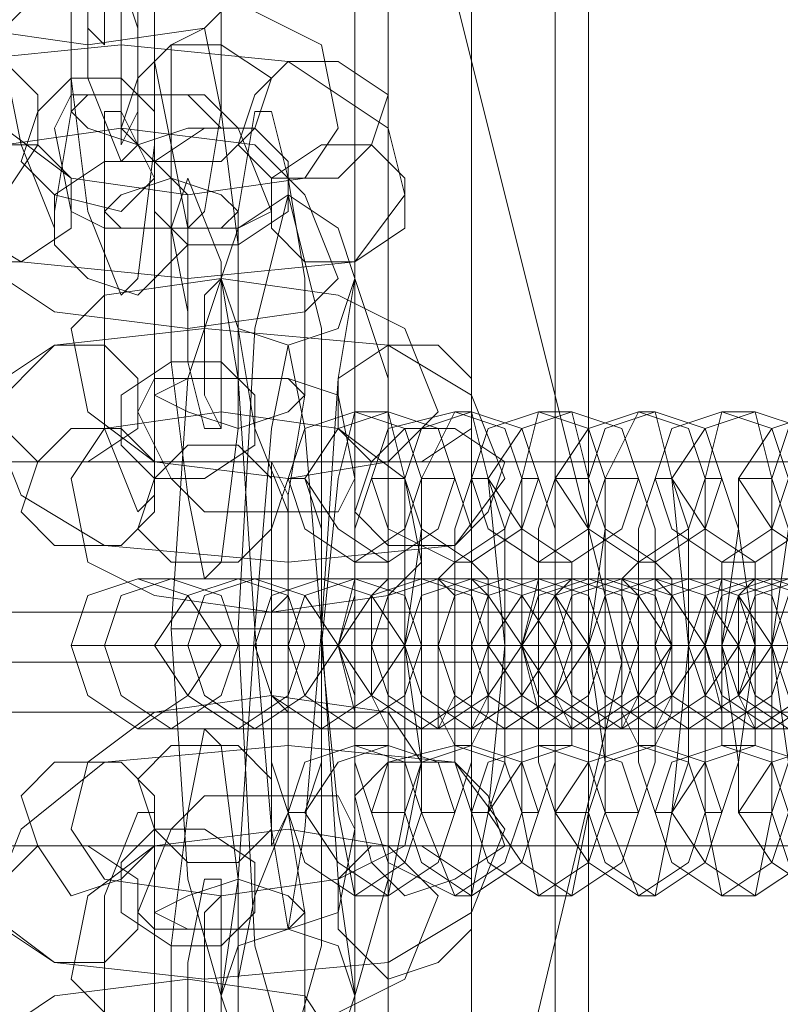
# Model space of a CAD drawing. Units: millimetres. Extents: x -419 to 3481, y -7506 to -2.
# Drawn here: x 1073 to 1105, y -3769 to -3728 of the extents above; entities that cross this region are included whole.
import ezdxf

# ---------------------------------------------------------------- set-up
doc = ezdxf.new("R2010")
doc.units = ezdxf.units.MM
doc.header["$MEASUREMENT"] = 0

# ---------------------------------------------------------------- blocks, each defined once
blk = doc.blocks.new('WMF0')
at = {"color": 5, "lineweight": 0}
for points in [[(5.719413, -5.083787), (5.701706, -5.012958), (5.652858, -4.959226), (5.583861, -4.934802)], [(5.591188, -5.232771), (5.656522, -5.205905), (5.702927, -5.152784), (5.719413, -5.083787)]]:
    blk.add_lwpolyline(points, dxfattribs=at)
at = {"color": 7, "lineweight": 0}
for points in [[(5.713917, -5.1595), (5.713917, -5.008073)], [(5.71697, -5.1595), (5.71697, -5.008073)], [(5.718192, -5.008073), (5.718192, -5.1595)], [(5.718192, -5.008073), (5.718192, -5.1595)], [(5.709643, -5.135687), (5.709643, -5.031276)], [(5.710864, -5.135687), (5.710864, -5.031276)], [(5.710864, -5.031276), (5.710864, -5.135687)], [(5.700484, -5.050815), (5.699874, -5.050815), (5.699263, -5.0557), (5.699263, -5.062416), (5.699874, -5.067301)], [(5.698042, -5.053257), (5.697431, -5.053257), (5.696821, -5.056921), (5.696821, -5.061805), (5.697431, -5.064858)], [(5.701095, -5.070354), (5.701706, -5.069743), (5.702316, -5.064858), (5.702316, -5.058142), (5.701706, -5.053257)], [(5.702927, -5.053257), (5.702316, -5.053257), (5.702316, -5.056921), (5.702316, -5.061805), (5.702927, -5.064858)], [(5.700484, -5.0557), (5.699874, -5.0557), (5.699874, -5.057531), (5.699874, -5.060584), (5.699874, -5.062416)], [(5.698653, -5.067911), (5.698653, -5.067301), (5.699263, -5.063637), (5.699263, -5.059363), (5.698653, -5.05631)], [(5.703537, -5.067911), (5.704148, -5.067301), (5.704759, -5.063637), (5.704759, -5.059363), (5.704148, -5.05631)], [(5.701095, -5.065469), (5.701706, -5.064858), (5.701706, -5.063027), (5.701706, -5.060584), (5.701095, -5.058752)], [(5.705369, -5.059363), (5.704148, -5.060584), (5.699874, -5.061195), (5.6956, -5.060584), (5.693157, -5.059363)], [(5.6956, -5.061805), (5.697431, -5.059974), (5.701095, -5.059363), (5.70598, -5.059974), (5.708422, -5.061195)], [(5.704148, -5.060584), (5.702927, -5.061195), (5.702927, -5.06608), (5.702927, -5.072796), (5.703537, -5.077681)], [(5.704759, -5.063637), (5.704148, -5.060584)], [(5.693157, -5.064248), (5.694989, -5.061805), (5.701095, -5.061195), (5.707201, -5.061805), (5.710864, -5.064248)], [(5.708422, -5.061195), (5.709033, -5.064248)], [(5.699874, -5.062416), (5.701095, -5.065469)], [(5.698653, -5.064248), (5.699263, -5.063027), (5.701706, -5.063027), (5.704148, -5.063027), (5.705369, -5.064248)], [(5.701095, -5.063637), (5.700484, -5.063637), (5.700484, -5.067301), (5.700484, -5.072186), (5.700484, -5.075238)], [(5.702316, -5.06608), (5.701095, -5.063637)], [(5.704148, -5.080734), (5.704759, -5.080123), (5.705369, -5.075238), (5.705369, -5.068522), (5.704759, -5.063637)], [(5.70659, -5.063637), (5.70598, -5.063637), (5.705369, -5.067301), (5.705369, -5.071575), (5.70598, -5.075238)], [(5.707201, -5.06608), (5.70659, -5.063637)], [(5.6956, -5.06669), (5.696821, -5.064858), (5.701095, -5.064248), (5.70598, -5.064858), (5.707811, -5.06669)], [(5.709033, -5.064248), (5.707811, -5.06608), (5.703537, -5.06669), (5.699263, -5.06608), (5.696821, -5.064248)], [(5.699263, -5.067301), (5.698653, -5.064248)], [(5.705369, -5.064248), (5.70659, -5.067301)], [(5.710864, -5.064248), (5.711475, -5.06669)], [(5.697431, -5.064858), (5.698653, -5.067911)], [(5.702927, -5.064858), (5.703537, -5.067911)], [(5.701706, -5.078291), (5.702316, -5.077681), (5.702316, -5.074017), (5.702316, -5.069743), (5.702316, -5.06608)], [(5.703537, -5.06608), (5.702927, -5.067911), (5.703537, -5.070964), (5.703537, -5.072796)], [(5.704759, -5.069133), (5.703537, -5.06608)], [(5.707201, -5.078291), (5.707201, -5.077681), (5.707811, -5.074017), (5.707811, -5.069743), (5.707201, -5.06608)], [(5.711475, -5.06669), (5.709643, -5.069133), (5.703537, -5.069743), (5.697431, -5.069133), (5.694378, -5.067301)], [(5.707811, -5.06669), (5.709033, -5.069743)], [(5.70659, -5.067301), (5.705369, -5.067911), (5.703537, -5.067911), (5.700484, -5.067911), (5.699263, -5.067301)], [(5.699874, -5.067301), (5.701095, -5.070354)], [(5.704148, -5.075238), (5.704759, -5.075238), (5.704759, -5.073407), (5.704759, -5.070354), (5.704759, -5.069133)], [(5.709033, -5.069743), (5.707811, -5.070964), (5.703537, -5.071575), (5.698653, -5.070964), (5.696821, -5.069743)], [(5.699263, -5.071575), (5.700484, -5.070354), (5.704759, -5.069743), (5.709033, -5.070354), (5.711475, -5.071575)], [(5.69621, -5.074628), (5.698653, -5.072186), (5.704148, -5.071575), (5.710864, -5.072186), (5.713917, -5.074017)], [(5.699874, -5.074628), (5.699263, -5.071575)], [(5.711475, -5.071575), (5.712696, -5.074628)], [(5.703537, -5.072796), (5.704148, -5.075238)], [(5.701706, -5.074628), (5.702316, -5.073407), (5.704759, -5.073407), (5.707201, -5.073407), (5.709033, -5.074017)], [(5.709033, -5.074017), (5.709643, -5.07707)], [(5.713917, -5.074017), (5.715139, -5.07707)], [(5.697431, -5.077681), (5.69621, -5.074628)], [(5.699263, -5.07707), (5.700484, -5.075238), (5.704759, -5.074628), (5.709033, -5.075238), (5.711475, -5.07707)], [(5.712696, -5.074628), (5.710864, -5.07646), (5.707201, -5.07707), (5.702316, -5.07646), (5.699874, -5.074628)], [(5.702927, -5.07707), (5.701706, -5.074628)], [(5.709643, -5.074628), (5.709033, -5.07707), (5.708422, -5.083176), (5.709033, -5.089282), (5.709643, -5.092335)], [(5.710864, -5.074628), (5.709643, -5.074628)], [(5.710864, -5.092335), (5.711475, -5.089282), (5.711475, -5.083176), (5.711475, -5.07707), (5.710864, -5.074628)], [(5.713307, -5.074628), (5.712086, -5.07707), (5.712086, -5.083176), (5.712086, -5.089282), (5.713307, -5.092335)], [(5.713917, -5.074628), (5.713307, -5.074628)], [(5.713917, -5.092335), (5.714528, -5.089282), (5.715139, -5.083176), (5.714528, -5.07707), (5.713917, -5.074628)], [(5.71636, -5.074628), (5.715749, -5.07707), (5.715749, -5.083176), (5.715749, -5.089282), (5.71636, -5.092335)], [(5.717581, -5.074628), (5.71636, -5.074628)], [(5.717581, -5.092335), (5.718192, -5.089282), (5.718192, -5.083176), (5.718192, -5.07707), (5.717581, -5.074628)], [(5.720023, -5.074628), (5.718802, -5.07707), (5.718802, -5.083176), (5.718802, -5.089282), (5.720023, -5.092335)], [(5.720634, -5.074628), (5.720023, -5.074628)], [(5.720634, -5.092335), (5.721245, -5.089282), (5.721855, -5.083176), (5.721245, -5.07707), (5.720634, -5.074628)], [(5.723076, -5.074628), (5.722466, -5.07707), (5.722466, -5.083176), (5.722466, -5.089282), (5.723076, -5.092335)], [(5.724297, -5.074628), (5.723076, -5.074628)], [(5.724297, -5.092335), (5.724908, -5.089282), (5.724908, -5.083176), (5.724908, -5.07707), (5.724297, -5.074628)], [(5.700484, -5.075238), (5.701706, -5.078291)], [(5.70598, -5.075238), (5.707201, -5.078291)], [(5.715139, -5.07707), (5.713307, -5.079513), (5.707201, -5.080123), (5.700484, -5.079513), (5.697431, -5.077681)], [(5.699874, -5.080123), (5.699263, -5.07707)], [(5.709643, -5.07707), (5.709033, -5.078291), (5.70659, -5.078291), (5.704148, -5.078291), (5.702927, -5.07707)], [(5.707201, -5.07707), (5.70659, -5.078902), (5.70659, -5.083176), (5.70659, -5.08745), (5.707201, -5.089282)], [(5.707811, -5.07707), (5.707201, -5.07707)], [(5.707811, -5.089282), (5.708422, -5.08745), (5.708422, -5.083176), (5.708422, -5.078902), (5.707811, -5.07707)], [(5.710254, -5.07707), (5.709643, -5.078902), (5.709643, -5.083176), (5.709643, -5.08745), (5.710254, -5.089282)], [(5.711475, -5.07707), (5.710254, -5.07707)], [(5.711475, -5.07707), (5.712086, -5.080123)], [(5.711475, -5.089282), (5.712086, -5.08745), (5.712086, -5.083176), (5.712086, -5.078902), (5.711475, -5.07707)], [(5.712086, -5.07707), (5.712086, -5.078902), (5.711475, -5.083176), (5.712086, -5.08745), (5.712086, -5.089282)], [(5.713307, -5.07707), (5.712086, -5.07707)], [(5.713917, -5.07707), (5.713307, -5.078902), (5.713307, -5.083176), (5.713307, -5.08745), (5.713917, -5.089282)], [(5.713307, -5.089282), (5.713917, -5.08745), (5.713917, -5.083176), (5.713917, -5.078902), (5.713307, -5.07707)], [(5.714528, -5.07707), (5.713917, -5.07707)], [(5.714528, -5.089282), (5.715139, -5.08745), (5.715139, -5.083176), (5.715139, -5.078902), (5.714528, -5.07707)], [(5.715749, -5.07707), (5.715139, -5.078902), (5.715139, -5.083176), (5.715139, -5.08745), (5.715749, -5.089282)], [(5.71636, -5.07707), (5.715749, -5.07707)], [(5.71636, -5.089282), (5.71697, -5.08745), (5.71697, -5.083176), (5.71697, -5.078902), (5.71636, -5.07707)], [(5.71697, -5.07707), (5.71636, -5.078902), (5.71636, -5.083176), (5.71636, -5.08745), (5.71697, -5.089282)], [(5.718192, -5.07707), (5.71697, -5.07707)], [(5.718802, -5.07707), (5.718802, -5.078902), (5.718192, -5.083176), (5.718802, -5.08745), (5.718802, -5.089282)], [(5.718192, -5.089282), (5.718802, -5.08745), (5.718802, -5.083176), (5.718802, -5.078902), (5.718192, -5.07707)], [(5.720023, -5.07707), (5.718802, -5.07707)], [(5.720023, -5.089282), (5.720634, -5.08745), (5.720634, -5.083176), (5.720634, -5.078902), (5.720023, -5.07707)], [(5.720634, -5.07707), (5.720023, -5.078902), (5.720023, -5.083176), (5.720023, -5.08745), (5.720634, -5.089282)], [(5.721245, -5.07707), (5.720634, -5.07707)], [(5.721245, -5.089282), (5.721855, -5.08745), (5.721855, -5.083176), (5.721855, -5.078902), (5.721245, -5.07707)], [(5.722466, -5.07707), (5.721855, -5.078902), (5.721855, -5.083176), (5.721855, -5.08745), (5.722466, -5.089282)], [(5.723076, -5.07707), (5.722466, -5.07707)], [(5.723076, -5.089282), (5.723687, -5.08745), (5.724297, -5.083176), (5.723687, -5.078902), (5.723076, -5.07707)], [(5.723687, -5.07707), (5.723687, -5.078902), (5.723076, -5.083176), (5.723687, -5.08745), (5.723687, -5.089282)], [(5.724908, -5.07707), (5.723687, -5.07707)], [(5.725519, -5.07707), (5.725519, -5.078902), (5.724908, -5.083176), (5.725519, -5.08745), (5.725519, -5.089282)], [(5.724908, -5.089282), (5.725519, -5.08745), (5.725519, -5.083176), (5.725519, -5.078902), (5.724908, -5.07707)], [(5.703537, -5.077681), (5.704148, -5.080734)], [(5.712086, -5.080123), (5.710864, -5.081344), (5.70659, -5.081955), (5.702316, -5.081344), (5.699874, -5.080123)], [(5.709643, -5.080123), (5.709643, -5.080734), (5.709033, -5.083176), (5.709643, -5.085619), (5.709643, -5.08684)], [(5.710864, -5.080123), (5.709643, -5.080123)], [(5.710864, -5.08684), (5.710864, -5.085619), (5.710864, -5.083176), (5.710864, -5.080734), (5.710864, -5.080123)], [(5.713307, -5.080123), (5.712696, -5.080734), (5.712696, -5.083176), (5.712696, -5.085619), (5.713307, -5.08684)], [(5.713917, -5.080123), (5.713307, -5.080123)], [(5.713917, -5.08684), (5.714528, -5.085619), (5.714528, -5.083176), (5.714528, -5.080734), (5.713917, -5.080123)], [(5.71636, -5.080123), (5.71636, -5.080734), (5.715749, -5.083176), (5.71636, -5.085619), (5.71636, -5.08684)], [(5.717581, -5.080123), (5.71636, -5.080123)], [(5.717581, -5.08684), (5.717581, -5.085619), (5.717581, -5.083176), (5.717581, -5.080734), (5.717581, -5.080123)], [(5.720023, -5.080123), (5.719413, -5.080734), (5.719413, -5.083176), (5.719413, -5.085619), (5.720023, -5.08684)], [(5.720634, -5.080123), (5.720023, -5.080123)], [(5.720634, -5.08684), (5.721245, -5.085619), (5.721245, -5.083176), (5.721245, -5.080734), (5.720634, -5.080123)], [(5.723076, -5.080123), (5.723076, -5.080734), (5.722466, -5.083176), (5.723076, -5.085619), (5.723076, -5.08684)], [(5.724297, -5.080123), (5.723076, -5.080123)], [(5.724297, -5.08684), (5.724297, -5.085619), (5.724297, -5.083176), (5.724297, -5.080734), (5.724297, -5.080123)], [(5.701706, -5.080734), (5.702927, -5.080734), (5.707201, -5.080734), (5.712086, -5.080734), (5.713917, -5.080734)], [(5.702927, -5.080734), (5.701706, -5.080734)], [(5.715139, -5.080734), (5.713917, -5.080734), (5.709643, -5.080734), (5.705369, -5.080734), (5.702927, -5.080734)], [(5.705369, -5.080734), (5.70659, -5.080734), (5.710864, -5.080734), (5.715139, -5.080734), (5.717581, -5.080734)], [(5.70598, -5.080734), (5.705369, -5.080734)], [(5.718192, -5.080734), (5.71697, -5.080734), (5.712696, -5.080734), (5.708422, -5.080734), (5.70598, -5.080734)], [(5.708422, -5.080734), (5.709643, -5.080734), (5.713917, -5.080734), (5.718802, -5.080734), (5.720634, -5.080734)], [(5.709643, -5.080734), (5.708422, -5.080734)], [(5.721855, -5.080734), (5.720634, -5.080734), (5.71636, -5.080734), (5.712086, -5.080734), (5.709643, -5.080734)], [(5.712086, -5.080734), (5.713307, -5.080734), (5.717581, -5.080734), (5.721855, -5.080734), (5.724297, -5.080734)], [(5.712696, -5.080734), (5.712086, -5.080734)], [(5.724908, -5.080734), (5.723687, -5.080734), (5.719413, -5.080734), (5.715139, -5.080734), (5.712696, -5.080734)], [(5.713917, -5.080734), (5.715139, -5.080734)], [(5.715139, -5.080734), (5.71636, -5.080734), (5.720634, -5.080734), (5.725519, -5.080734), (5.72735, -5.080734)], [(5.71636, -5.080734), (5.715139, -5.080734)], [(5.728572, -5.080734), (5.72735, -5.080734), (5.723076, -5.080734), (5.718802, -5.080734), (5.71636, -5.080734)], [(5.717581, -5.080734), (5.718192, -5.080734)], [(5.718802, -5.080734), (5.720023, -5.080734), (5.724297, -5.080734), (5.728572, -5.080734), (5.731014, -5.080734)], [(5.719413, -5.080734), (5.718802, -5.080734)], [(5.731625, -5.080734), (5.730403, -5.080734), (5.72674, -5.080734), (5.721855, -5.080734), (5.719413, -5.080734)], [(5.720634, -5.080734), (5.721855, -5.080734)], [(5.721855, -5.080734), (5.723076, -5.080734), (5.72735, -5.080734), (5.732235, -5.080734), (5.734067, -5.080734)], [(5.723076, -5.080734), (5.721855, -5.080734)], [(5.735288, -5.080734), (5.734067, -5.080734), (5.729793, -5.080734), (5.725519, -5.080734), (5.723076, -5.080734)], [(5.724297, -5.080734), (5.724908, -5.080734)], [(5.708422, -5.082566), (5.707811, -5.082566), (5.70598, -5.082566), (5.704148, -5.082566), (5.702927, -5.082566)], [(5.704148, -5.082566), (5.70598, -5.082566), (5.707811, -5.082566), (5.708422, -5.082566)], [(5.70598, -5.082566), (5.70659, -5.082566), (5.708422, -5.082566), (5.710254, -5.082566), (5.710864, -5.082566)], [(5.710254, -5.082566), (5.708422, -5.082566), (5.70659, -5.082566), (5.70598, -5.082566)], [(5.699263, -5.083176), (5.701095, -5.083176), (5.707201, -5.083176), (5.713307, -5.083176), (5.71697, -5.083176)], [(5.700484, -5.083176), (5.699263, -5.083176)], [(5.717581, -5.083176), (5.715749, -5.083176), (5.709643, -5.083176), (5.703537, -5.083176), (5.700484, -5.083176)], [(5.702316, -5.083176), (5.704759, -5.083176), (5.710254, -5.083176), (5.71697, -5.083176), (5.720023, -5.083176)], [(5.703537, -5.083176), (5.702316, -5.083176)], [(5.721245, -5.083176), (5.719413, -5.083176), (5.713307, -5.083176), (5.70659, -5.083176), (5.703537, -5.083176)], [(5.704759, -5.083176), (5.705369, -5.083176), (5.707811, -5.083176), (5.710254, -5.083176), (5.711475, -5.083176)], [(5.705369, -5.083176), (5.704759, -5.083176)], [(5.712696, -5.083176), (5.711475, -5.083176), (5.709033, -5.083176), (5.70659, -5.083176), (5.705369, -5.083176)], [(5.70598, -5.083176), (5.707811, -5.083176), (5.713917, -5.083176), (5.720023, -5.083176), (5.723687, -5.083176)], [(5.707201, -5.083176), (5.70598, -5.083176)], [(5.70659, -5.083176), (5.707201, -5.083176), (5.709033, -5.083176), (5.710864, -5.083176), (5.711475, -5.083176)], [(5.710864, -5.083176), (5.709033, -5.083176), (5.707201, -5.083176), (5.70659, -5.083176)], [(5.724297, -5.083176), (5.722466, -5.083176), (5.71636, -5.083176), (5.710254, -5.083176), (5.707201, -5.083176)], [(5.707811, -5.083176), (5.708422, -5.083176), (5.710864, -5.083176), (5.713307, -5.083176), (5.714528, -5.083176)], [(5.709033, -5.083176), (5.707811, -5.083176)], [(5.713917, -5.083176), (5.713307, -5.083176), (5.711475, -5.083176), (5.709643, -5.083176), (5.708422, -5.083176)], [(5.715749, -5.083176), (5.715139, -5.083176), (5.712696, -5.083176), (5.710254, -5.083176), (5.709033, -5.083176)], [(5.709033, -5.083176), (5.711475, -5.083176), (5.71697, -5.083176), (5.723687, -5.083176), (5.72674, -5.083176)], [(5.710254, -5.083176), (5.709033, -5.083176)], [(5.709643, -5.083176), (5.710254, -5.083176), (5.712086, -5.083176), (5.714528, -5.083176), (5.715139, -5.083176)], [(5.714528, -5.083176), (5.712086, -5.083176), (5.710254, -5.083176), (5.709643, -5.083176)], [(5.709643, -5.083176), (5.711475, -5.083176), (5.713307, -5.083176), (5.713917, -5.083176)], [(5.727961, -5.083176), (5.726129, -5.083176), (5.720023, -5.083176), (5.713307, -5.083176), (5.710254, -5.083176)], [(5.711475, -5.083176), (5.712086, -5.083176), (5.714528, -5.083176), (5.71697, -5.083176), (5.718192, -5.083176)], [(5.712086, -5.083176), (5.711475, -5.083176)], [(5.711475, -5.083176), (5.712696, -5.083176)], [(5.719413, -5.083176), (5.718192, -5.083176), (5.715749, -5.083176), (5.713307, -5.083176), (5.712086, -5.083176)], [(5.717581, -5.083176), (5.71636, -5.083176), (5.714528, -5.083176), (5.712696, -5.083176), (5.712086, -5.083176)], [(5.712696, -5.083176), (5.714528, -5.083176), (5.71636, -5.083176), (5.717581, -5.083176)], [(5.712696, -5.083176), (5.714528, -5.083176), (5.720634, -5.083176), (5.72674, -5.083176), (5.730403, -5.083176)], [(5.713917, -5.083176), (5.712696, -5.083176)], [(5.713307, -5.083176), (5.713917, -5.083176), (5.715749, -5.083176), (5.717581, -5.083176), (5.718192, -5.083176)], [(5.717581, -5.083176), (5.715749, -5.083176), (5.713917, -5.083176), (5.713307, -5.083176)], [(5.731014, -5.083176), (5.729182, -5.083176), (5.723076, -5.083176), (5.71697, -5.083176), (5.713917, -5.083176)], [(5.714528, -5.083176), (5.715749, -5.083176)], [(5.714528, -5.083176), (5.715139, -5.083176), (5.717581, -5.083176), (5.720023, -5.083176), (5.721855, -5.083176)], [(5.715749, -5.083176), (5.714528, -5.083176)], [(5.720634, -5.083176), (5.720023, -5.083176), (5.718192, -5.083176), (5.71636, -5.083176), (5.715139, -5.083176)], [(5.722466, -5.083176), (5.721855, -5.083176), (5.719413, -5.083176), (5.71697, -5.083176), (5.715749, -5.083176)], [(5.715749, -5.083176), (5.718192, -5.083176), (5.723687, -5.083176), (5.730403, -5.083176), (5.733456, -5.083176)], [(5.71697, -5.083176), (5.715749, -5.083176)], [(5.71636, -5.083176), (5.718192, -5.083176), (5.720023, -5.083176), (5.720634, -5.083176)], [(5.71636, -5.083176), (5.71697, -5.083176), (5.718802, -5.083176), (5.721245, -5.083176), (5.721855, -5.083176)], [(5.721245, -5.083176), (5.718802, -5.083176), (5.71697, -5.083176), (5.71636, -5.083176)], [(5.734678, -5.083176), (5.732846, -5.083176), (5.72674, -5.083176), (5.720023, -5.083176), (5.71697, -5.083176)], [(5.71697, -5.083176), (5.717581, -5.083176)], [(5.718192, -5.083176), (5.719413, -5.083176)], [(5.718192, -5.083176), (5.718802, -5.083176), (5.721245, -5.083176), (5.723687, -5.083176), (5.724908, -5.083176)], [(5.718802, -5.083176), (5.718192, -5.083176)], [(5.726129, -5.083176), (5.724908, -5.083176), (5.723076, -5.083176), (5.720023, -5.083176), (5.718802, -5.083176)], [(5.724297, -5.083176), (5.723076, -5.083176), (5.721245, -5.083176), (5.719413, -5.083176), (5.718802, -5.083176)], [(5.719413, -5.083176), (5.721245, -5.083176), (5.72735, -5.083176), (5.733456, -5.083176), (5.73712, -5.083176)], [(5.720634, -5.083176), (5.719413, -5.083176)], [(5.719413, -5.083176), (5.721245, -5.083176), (5.723076, -5.083176), (5.724297, -5.083176)], [(5.720023, -5.083176), (5.721245, -5.083176)], [(5.720023, -5.083176), (5.720634, -5.083176), (5.722466, -5.083176), (5.724297, -5.083176), (5.724908, -5.083176)], [(5.724297, -5.083176), (5.722466, -5.083176), (5.720634, -5.083176), (5.720023, -5.083176)], [(5.73773, -5.083176), (5.735899, -5.083176), (5.729793, -5.083176), (5.723687, -5.083176), (5.720634, -5.083176)], [(5.721245, -5.083176), (5.721855, -5.083176), (5.724297, -5.083176), (5.72674, -5.083176), (5.728572, -5.083176)], [(5.722466, -5.083176), (5.721245, -5.083176)], [(5.721855, -5.083176), (5.722466, -5.083176)], [(5.72735, -5.083176), (5.72674, -5.083176), (5.724908, -5.083176), (5.723076, -5.083176), (5.721855, -5.083176)], [(5.729182, -5.083176), (5.728572, -5.083176), (5.726129, -5.083176), (5.723687, -5.083176), (5.722466, -5.083176)], [(5.723076, -5.083176), (5.724908, -5.083176), (5.72674, -5.083176), (5.72735, -5.083176)], [(5.723076, -5.083176), (5.723687, -5.083176), (5.726129, -5.083176), (5.727961, -5.083176), (5.728572, -5.083176)], [(5.727961, -5.083176), (5.726129, -5.083176), (5.723687, -5.083176), (5.723076, -5.083176)], [(5.723076, -5.083176), (5.724908, -5.083176), (5.730403, -5.083176), (5.73712, -5.083176), (5.740173, -5.083176)], [(5.723687, -5.083176), (5.723076, -5.083176)], [(5.723687, -5.083176), (5.724297, -5.083176)], [(5.741394, -5.083176), (5.739562, -5.083176), (5.733456, -5.083176), (5.72674, -5.083176), (5.723687, -5.083176)], [(5.724908, -5.083176), (5.725519, -5.083176), (5.727961, -5.083176), (5.730403, -5.083176), (5.731625, -5.083176)], [(5.725519, -5.083176), (5.724908, -5.083176)], [(5.724908, -5.083176), (5.726129, -5.083176)], [(5.712086, -5.08745), (5.710864, -5.085619), (5.70659, -5.085008), (5.702316, -5.085619), (5.699874, -5.08745)], [(5.701706, -5.086229), (5.702927, -5.086229), (5.707201, -5.086229), (5.712086, -5.086229), (5.713917, -5.086229)], [(5.702927, -5.086229), (5.701706, -5.086229)], [(5.715139, -5.086229), (5.713917, -5.086229), (5.709643, -5.086229), (5.705369, -5.086229), (5.702927, -5.086229)], [(5.703537, -5.089282), (5.704148, -5.086229)], [(5.704148, -5.086229), (5.704759, -5.08684), (5.705369, -5.091724), (5.705369, -5.098441), (5.704759, -5.103326)], [(5.705369, -5.086229), (5.70659, -5.086229), (5.710864, -5.086229), (5.715139, -5.086229), (5.717581, -5.086229)], [(5.70598, -5.086229), (5.705369, -5.086229)], [(5.718192, -5.086229), (5.71697, -5.086229), (5.712696, -5.086229), (5.708422, -5.086229), (5.70598, -5.086229)], [(5.708422, -5.086229), (5.709643, -5.086229), (5.713917, -5.086229), (5.718802, -5.086229), (5.720634, -5.086229)], [(5.709643, -5.086229), (5.708422, -5.086229)], [(5.721855, -5.086229), (5.720634, -5.086229), (5.71636, -5.086229), (5.712086, -5.086229), (5.709643, -5.086229)], [(5.712086, -5.086229), (5.713307, -5.086229), (5.717581, -5.086229), (5.721855, -5.086229), (5.724297, -5.086229)], [(5.712696, -5.086229), (5.712086, -5.086229)], [(5.724908, -5.086229), (5.723687, -5.086229), (5.719413, -5.086229), (5.715139, -5.086229), (5.712696, -5.086229)], [(5.713917, -5.086229), (5.715139, -5.086229)], [(5.715139, -5.086229), (5.71636, -5.086229), (5.720634, -5.086229), (5.725519, -5.086229), (5.72735, -5.086229)], [(5.71636, -5.086229), (5.715139, -5.086229)], [(5.728572, -5.086229), (5.72735, -5.086229), (5.723076, -5.086229), (5.718802, -5.086229), (5.71636, -5.086229)], [(5.717581, -5.086229), (5.718192, -5.086229)], [(5.718802, -5.086229), (5.720023, -5.086229), (5.724297, -5.086229), (5.728572, -5.086229), (5.731014, -5.086229)], [(5.719413, -5.086229), (5.718802, -5.086229)], [(5.731625, -5.086229), (5.730403, -5.086229), (5.72674, -5.086229), (5.721855, -5.086229), (5.719413, -5.086229)], [(5.720634, -5.086229), (5.721855, -5.086229)], [(5.721855, -5.086229), (5.723076, -5.086229), (5.72735, -5.086229), (5.732235, -5.086229), (5.734067, -5.086229)], [(5.723076, -5.086229), (5.721855, -5.086229)], [(5.735288, -5.086229), (5.734067, -5.086229), (5.729793, -5.086229), (5.725519, -5.086229), (5.723076, -5.086229)], [(5.724297, -5.086229), (5.724908, -5.086229)], [(5.715139, -5.089893), (5.713307, -5.08745), (5.707201, -5.08684), (5.700484, -5.08745), (5.697431, -5.089893)], [(5.709643, -5.08684), (5.710864, -5.08684)], [(5.713307, -5.08684), (5.713917, -5.08684)], [(5.71636, -5.08684), (5.717581, -5.08684)], [(5.720023, -5.08684), (5.720634, -5.08684)], [(5.723076, -5.08684), (5.724297, -5.08684)], [(5.699874, -5.08745), (5.699263, -5.089893)], [(5.711475, -5.090503), (5.712086, -5.08745)], [(5.709643, -5.089893), (5.709033, -5.088671), (5.70659, -5.088671), (5.704148, -5.088671), (5.702927, -5.089893)], [(5.700484, -5.092335), (5.701706, -5.089282)], [(5.701706, -5.089282), (5.702316, -5.089282), (5.702316, -5.092946), (5.702316, -5.09783), (5.702316, -5.100883)], [(5.704148, -5.106379), (5.702927, -5.105768), (5.702927, -5.100883), (5.702927, -5.094167), (5.703537, -5.089282)], [(5.70598, -5.092335), (5.707201, -5.089282)], [(5.707201, -5.089282), (5.707811, -5.092946), (5.707811, -5.09783), (5.707201, -5.100883)], [(5.707201, -5.089282), (5.707811, -5.089282)], [(5.710254, -5.089282), (5.711475, -5.089282)], [(5.712086, -5.089282), (5.713307, -5.089282)], [(5.713917, -5.089282), (5.714528, -5.089282)], [(5.715749, -5.089282), (5.71636, -5.089282)], [(5.71697, -5.089282), (5.718192, -5.089282)], [(5.718802, -5.089282), (5.720023, -5.089282)], [(5.720634, -5.089282), (5.721245, -5.089282)], [(5.722466, -5.089282), (5.723076, -5.089282)], [(5.723687, -5.089282), (5.724908, -5.089282)], [(5.697431, -5.089893), (5.69621, -5.092946)], [(5.699263, -5.089893), (5.700484, -5.091724), (5.704759, -5.092335), (5.709033, -5.091724), (5.711475, -5.090503)], [(5.712696, -5.092335), (5.710864, -5.090503), (5.707201, -5.089893), (5.702316, -5.090503), (5.699874, -5.092335)], [(5.702927, -5.089893), (5.701706, -5.092946)], [(5.709033, -5.092946), (5.709643, -5.089893)], [(5.713917, -5.092946), (5.715139, -5.089893)], [(5.703537, -5.094777), (5.704148, -5.091724)], [(5.704148, -5.091724), (5.704759, -5.091724), (5.704759, -5.093556), (5.704759, -5.096609), (5.704759, -5.098441)], [(5.699874, -5.092335), (5.699263, -5.095388)], [(5.701095, -5.103936), (5.700484, -5.103326), (5.700484, -5.099662), (5.700484, -5.095388), (5.700484, -5.092335)], [(5.70659, -5.103936), (5.70598, -5.103326), (5.705369, -5.099662), (5.705369, -5.095388), (5.70598, -5.092335)], [(5.709643, -5.092335), (5.710864, -5.092335)], [(5.711475, -5.095388), (5.712696, -5.092335)], [(5.713307, -5.092335), (5.713917, -5.092335)], [(5.71636, -5.092335), (5.717581, -5.092335)], [(5.720023, -5.092335), (5.720634, -5.092335)], [(5.723076, -5.092335), (5.724297, -5.092335)], [(5.69621, -5.092946), (5.698653, -5.094777), (5.704148, -5.095388), (5.710864, -5.094777), (5.713917, -5.092946)], [(5.701706, -5.092946), (5.702316, -5.093556), (5.704759, -5.093556), (5.707201, -5.093556), (5.709033, -5.092946)], [(5.703537, -5.101494), (5.703537, -5.100883), (5.702927, -5.099052), (5.703537, -5.096609), (5.703537, -5.094777)], [(5.709033, -5.09783), (5.707811, -5.095999), (5.703537, -5.095388), (5.698653, -5.095999), (5.696821, -5.09722)], [(5.699263, -5.095388), (5.700484, -5.096609), (5.704759, -5.09722), (5.709033, -5.096609), (5.711475, -5.095388)]]:
    blk.add_lwpolyline(points, dxfattribs=at)
at = {"color": 30, "lineweight": 0}
for points in [[(7.816795, -5.048983), (7.816795, -5.07646), (4.384049, -5.07646)], [(7.816795, -5.048983), (7.816795, -5.07646), (4.384049, -5.07646)], [(7.816795, -5.07646), (4.384049, -5.07646)], [(7.816795, -5.07646), (4.384049, -5.07646)], [(7.816795, -5.07646), (4.384049, -5.07646)], [(7.816795, -5.07646), (4.384049, -5.07646)], [(7.816795, -5.07646), (4.384049, -5.07646)], [(7.816795, -5.07646), (4.384049, -5.07646)], [(5.773145, -5.081955), (5.284061, -5.081955)], [(5.773145, -5.081955), (5.284061, -5.081955)], [(5.773145, -5.081955), (5.284061, -5.081955)], [(5.773145, -5.081955), (5.284061, -5.081955)], [(5.773145, -5.081955), (5.284061, -5.081955)], [(5.773145, -5.081955), (5.284061, -5.081955)], [(5.773145, -5.081955), (5.284061, -5.081955)], [(5.773145, -5.081955), (5.284061, -5.081955)], [(5.773145, -5.081955), (5.284061, -5.081955)], [(5.773145, -5.081955), (5.284061, -5.081955)], [(5.773145, -5.081955), (5.284061, -5.081955)], [(5.773145, -5.081955), (5.284061, -5.081955)], [(5.772534, -5.083787), (5.284061, -5.083787)], [(5.772534, -5.083787), (5.284061, -5.083787)], [(5.772534, -5.083787), (5.284061, -5.083787)], [(5.772534, -5.083787), (5.284061, -5.083787)], [(5.773145, -5.085619), (5.284061, -5.085619)], [(5.773145, -5.085619), (5.284061, -5.085619)], [(5.773145, -5.085619), (5.284061, -5.085619)], [(5.773145, -5.085619), (5.284061, -5.085619)], [(5.773145, -5.085619), (5.284061, -5.085619)], [(5.773145, -5.085619), (5.284061, -5.085619)], [(5.773145, -5.085619), (5.284061, -5.085619)], [(5.773145, -5.085619), (5.284061, -5.085619)], [(5.773145, -5.085619), (5.284061, -5.085619)], [(5.773145, -5.085619), (5.284061, -5.085619)], [(5.773145, -5.085619), (5.284061, -5.085619)], [(5.773145, -5.085619), (5.284061, -5.085619)], [(7.816795, -5.11798), (7.816795, -5.090503), (4.384049, -5.090503)], [(7.816795, -5.090503), (4.384049, -5.090503)], [(7.816795, -5.090503), (4.384049, -5.090503)], [(7.816795, -5.090503), (4.384049, -5.090503)], [(7.816795, -5.11798), (7.816795, -5.090503), (4.384049, -5.090503)], [(7.816795, -5.090503), (4.384049, -5.090503)], [(7.816795, -5.090503), (4.384049, -5.090503)], [(7.816795, -5.090503), (4.384049, -5.090503)]]:
    blk.add_lwpolyline(points, dxfattribs=at)
at = {"color": 7, "lineweight": 0}
for points in [[(5.700484, -5.05631), (5.700484, -5.056921), (5.700484, -5.058752), (5.700484, -5.060584), (5.700484, -5.061195), (5.699874, -5.060584), (5.699874, -5.058752), (5.699874, -5.056921), (5.700484, -5.05631)], [(5.701095, -5.064858), (5.701706, -5.063637), (5.701706, -5.061805), (5.701706, -5.059974), (5.701095, -5.059363), (5.701095, -5.059974), (5.701095, -5.061805), (5.701095, -5.063637), (5.701095, -5.064858)], [(5.701095, -5.064248), (5.701706, -5.062416), (5.702927, -5.061195), (5.704759, -5.061195), (5.70659, -5.062416), (5.70598, -5.064248), (5.704759, -5.065469), (5.702316, -5.065469), (5.701095, -5.064248)], [(5.693157, -5.064858), (5.693768, -5.063027), (5.694989, -5.061805), (5.696821, -5.061805), (5.698042, -5.063027), (5.698042, -5.064858), (5.696821, -5.06669), (5.694378, -5.06608), (5.693157, -5.064858)], [(5.710864, -5.063027), (5.709033, -5.061805), (5.707201, -5.061805), (5.70598, -5.063027), (5.705369, -5.064858), (5.70659, -5.06608), (5.709033, -5.06608), (5.710254, -5.064858), (5.710864, -5.063027)], [(5.702316, -5.063637), (5.701095, -5.062416), (5.699263, -5.062416), (5.698042, -5.063637), (5.697431, -5.065469), (5.698653, -5.06669), (5.701095, -5.067301), (5.702316, -5.06608), (5.702316, -5.063637)], [(5.704759, -5.064248), (5.703537, -5.064248), (5.701706, -5.064858), (5.699874, -5.064248), (5.699263, -5.063637), (5.699874, -5.063027), (5.701706, -5.063027), (5.703537, -5.063027), (5.704759, -5.064248)], [(5.702316, -5.067301), (5.702316, -5.065469), (5.704148, -5.064248), (5.70598, -5.064248), (5.707201, -5.065469), (5.707201, -5.067301), (5.705369, -5.068522), (5.703537, -5.068522), (5.702316, -5.067301)], [(5.694378, -5.067911), (5.694378, -5.06608), (5.69621, -5.064858), (5.698042, -5.064858), (5.699263, -5.06608), (5.699263, -5.067911), (5.697431, -5.069133), (5.6956, -5.069133), (5.694378, -5.067911)], [(5.711475, -5.06608), (5.710254, -5.064858), (5.708422, -5.064858), (5.70659, -5.06608), (5.70659, -5.067911), (5.707811, -5.069133), (5.709643, -5.069133), (5.711475, -5.067911), (5.711475, -5.06608)], [(5.703537, -5.06669), (5.702316, -5.065469), (5.700484, -5.065469), (5.698653, -5.06669), (5.698653, -5.068522), (5.699874, -5.069743), (5.701706, -5.070354), (5.703537, -5.068522), (5.703537, -5.06669)], [(5.700484, -5.067301), (5.701095, -5.067911), (5.702927, -5.067911), (5.704759, -5.067911), (5.705369, -5.067301), (5.704759, -5.06669), (5.702927, -5.06608), (5.701095, -5.06669), (5.700484, -5.067301)], [(5.703537, -5.06669), (5.703537, -5.067301), (5.703537, -5.069133), (5.703537, -5.070964), (5.703537, -5.071575), (5.703537, -5.070964), (5.703537, -5.069133), (5.703537, -5.067301), (5.703537, -5.06669)], [(5.707201, -5.072186), (5.705369, -5.071575), (5.704759, -5.069743), (5.705369, -5.067911), (5.707201, -5.06669), (5.709033, -5.067911), (5.709643, -5.069743), (5.709033, -5.071575), (5.707201, -5.072186)], [(5.707201, -5.098441), (5.708422, -5.094167), (5.708422, -5.082566), (5.708422, -5.071575), (5.707201, -5.06669), (5.70598, -5.071575), (5.705369, -5.082566), (5.70598, -5.094167), (5.707201, -5.098441)], [(5.704759, -5.095999), (5.705369, -5.091724), (5.70598, -5.082566), (5.705369, -5.073407), (5.704759, -5.069743), (5.703537, -5.073407), (5.702927, -5.082566), (5.703537, -5.091724), (5.704759, -5.095999)], [(5.704759, -5.075238), (5.704759, -5.074017), (5.704759, -5.072186), (5.704759, -5.070354), (5.704759, -5.069743), (5.704148, -5.070354), (5.704148, -5.072186), (5.704148, -5.074017), (5.704759, -5.075238)], [(5.709643, -5.095999), (5.710864, -5.091724), (5.710864, -5.082566), (5.710864, -5.073407), (5.709643, -5.069743), (5.709033, -5.073407), (5.708422, -5.082566), (5.709033, -5.091724), (5.709643, -5.095999)], [(5.696821, -5.075238), (5.696821, -5.073407), (5.698653, -5.072186), (5.700484, -5.072186), (5.701706, -5.073407), (5.701706, -5.075238), (5.699874, -5.07646), (5.698042, -5.07646), (5.696821, -5.075238)], [(5.707201, -5.093556), (5.707811, -5.089893), (5.708422, -5.082566), (5.707811, -5.075238), (5.707201, -5.072186), (5.70659, -5.075238), (5.70598, -5.082566), (5.70659, -5.089893), (5.707201, -5.093556)], [(5.713917, -5.073407), (5.712696, -5.072186), (5.710864, -5.072186), (5.709033, -5.073407), (5.709033, -5.075238), (5.710254, -5.07646), (5.712086, -5.07646), (5.713917, -5.075238), (5.713917, -5.073407)], [(5.70598, -5.074017), (5.704759, -5.072796), (5.702927, -5.072796), (5.701095, -5.074017), (5.701095, -5.075849), (5.702316, -5.07707), (5.704148, -5.07707), (5.70598, -5.075849), (5.70598, -5.074017)], [(5.707811, -5.074017), (5.707201, -5.074628), (5.705369, -5.075238), (5.703537, -5.074628), (5.702316, -5.074017), (5.703537, -5.073407), (5.705369, -5.073407), (5.707201, -5.073407), (5.707811, -5.074017)], [(5.709643, -5.080123), (5.707811, -5.078902), (5.707201, -5.07707), (5.707811, -5.075238), (5.709643, -5.074628), (5.711475, -5.075238), (5.712086, -5.07707), (5.711475, -5.078902), (5.709643, -5.080123)], [(5.710864, -5.080123), (5.709033, -5.078902), (5.707811, -5.07707), (5.709033, -5.075238), (5.710864, -5.074628), (5.712696, -5.075238), (5.713307, -5.07707), (5.712696, -5.078902), (5.710864, -5.080123)], [(5.713307, -5.080123), (5.710864, -5.078902), (5.710254, -5.07707), (5.710864, -5.075238), (5.713307, -5.074628), (5.715139, -5.075238), (5.715749, -5.07707), (5.715139, -5.078902), (5.713307, -5.080123)], [(5.713917, -5.080123), (5.712086, -5.078902), (5.711475, -5.07707), (5.712086, -5.075238), (5.713917, -5.074628), (5.715749, -5.075238), (5.71636, -5.07707), (5.715749, -5.078902), (5.713917, -5.080123)], [(5.71636, -5.080123), (5.714528, -5.078902), (5.713917, -5.07707), (5.714528, -5.075238), (5.71636, -5.074628), (5.718192, -5.075238), (5.718802, -5.07707), (5.718192, -5.078902), (5.71636, -5.080123)], [(5.717581, -5.080123), (5.715749, -5.078902), (5.714528, -5.07707), (5.715749, -5.075238), (5.717581, -5.074628), (5.719413, -5.075238), (5.720023, -5.07707), (5.719413, -5.078902), (5.717581, -5.080123)], [(5.720023, -5.080123), (5.718192, -5.078902), (5.71697, -5.07707), (5.718192, -5.075238), (5.720023, -5.074628), (5.721855, -5.075238), (5.722466, -5.07707), (5.721855, -5.078902), (5.720023, -5.080123)], [(5.720634, -5.080123), (5.718802, -5.078902), (5.718192, -5.07707), (5.718802, -5.075238), (5.720634, -5.074628), (5.722466, -5.075238), (5.723076, -5.07707), (5.722466, -5.078902), (5.720634, -5.080123)], [(5.723076, -5.080123), (5.721245, -5.078902), (5.720634, -5.07707), (5.721245, -5.075238), (5.723076, -5.074628), (5.724908, -5.075238), (5.725519, -5.07707), (5.724908, -5.078902), (5.723076, -5.080123)], [(5.724297, -5.080123), (5.722466, -5.078902), (5.721245, -5.07707), (5.722466, -5.075238), (5.724297, -5.074628), (5.726129, -5.075238), (5.72674, -5.07707), (5.726129, -5.078902), (5.724297, -5.080123)], [(5.72674, -5.080123), (5.724908, -5.078902), (5.723687, -5.07707), (5.724908, -5.075238), (5.72674, -5.074628), (5.728572, -5.075238), (5.729182, -5.07707), (5.728572, -5.078902), (5.72674, -5.080123)], [(5.72735, -5.080123), (5.725519, -5.078902), (5.724908, -5.07707), (5.725519, -5.075238), (5.72735, -5.074628), (5.729182, -5.075238), (5.729793, -5.07707), (5.729182, -5.078902), (5.72735, -5.080123)], [(5.697431, -5.078291), (5.698042, -5.07646), (5.699263, -5.075238), (5.701095, -5.075238), (5.702316, -5.07646), (5.702316, -5.078291), (5.701095, -5.079513), (5.698653, -5.079513), (5.697431, -5.078291)], [(5.715139, -5.07646), (5.713307, -5.075238), (5.711475, -5.075238), (5.710254, -5.07646), (5.709643, -5.078291), (5.710864, -5.079513), (5.713307, -5.079513), (5.714528, -5.078291), (5.715139, -5.07646)], [(5.70659, -5.07707), (5.705369, -5.075849), (5.703537, -5.075849), (5.702316, -5.07707), (5.701706, -5.078902), (5.702927, -5.080123), (5.705369, -5.080123), (5.70659, -5.078902), (5.70659, -5.07707)], [(5.70659, -5.07646), (5.707201, -5.077681), (5.707201, -5.079513), (5.707201, -5.081344), (5.70659, -5.081955), (5.70659, -5.081344), (5.70659, -5.079513), (5.70659, -5.077681), (5.70659, -5.07646)], [(5.701706, -5.086229), (5.699874, -5.085008), (5.699263, -5.083176), (5.699874, -5.081344), (5.701706, -5.080734), (5.703537, -5.081344), (5.704759, -5.083176), (5.703537, -5.085008), (5.701706, -5.086229)], [(5.702927, -5.086229), (5.701095, -5.085008), (5.700484, -5.083176), (5.701095, -5.081344), (5.702927, -5.080734), (5.704759, -5.081344), (5.705369, -5.083176), (5.704759, -5.085008), (5.702927, -5.086229)], [(5.705369, -5.086229), (5.703537, -5.085008), (5.702316, -5.083176), (5.703537, -5.081344), (5.705369, -5.080734), (5.707201, -5.081344), (5.707811, -5.083176), (5.707201, -5.085008), (5.705369, -5.086229)], [(5.70598, -5.086229), (5.704148, -5.085008), (5.703537, -5.083176), (5.704148, -5.081344), (5.70598, -5.080734), (5.707811, -5.081344), (5.709033, -5.083176), (5.707811, -5.085008), (5.70598, -5.086229)], [(5.708422, -5.086229), (5.70659, -5.085008), (5.70598, -5.083176), (5.70659, -5.081344), (5.708422, -5.080734), (5.710254, -5.081344), (5.711475, -5.083176), (5.710254, -5.085008), (5.708422, -5.086229)], [(5.709643, -5.086229), (5.707811, -5.085008), (5.707201, -5.083176), (5.707811, -5.081344), (5.709643, -5.080734), (5.711475, -5.081344), (5.712086, -5.083176), (5.711475, -5.085008), (5.709643, -5.086229)], [(5.707201, -5.086229), (5.707201, -5.085008), (5.707811, -5.083176), (5.707201, -5.081344), (5.707201, -5.080734), (5.707201, -5.081344), (5.707201, -5.083176), (5.707201, -5.085008), (5.707201, -5.086229)], [(5.712086, -5.086229), (5.710254, -5.085008), (5.709033, -5.083176), (5.710254, -5.081344), (5.712086, -5.080734), (5.713917, -5.081344), (5.714528, -5.083176), (5.713917, -5.085008), (5.712086, -5.086229)], [(5.709643, -5.080734), (5.709643, -5.081344), (5.709643, -5.083176), (5.709643, -5.085008), (5.709643, -5.086229), (5.709643, -5.085008), (5.709033, -5.083176), (5.709643, -5.081344), (5.709643, -5.080734)], [(5.710864, -5.086229), (5.710864, -5.085008), (5.710864, -5.083176), (5.710864, -5.081344), (5.710864, -5.080734), (5.710254, -5.081344), (5.710254, -5.083176), (5.710254, -5.085008), (5.710864, -5.086229)], [(5.712696, -5.086229), (5.710864, -5.085008), (5.710254, -5.083176), (5.710864, -5.081344), (5.712696, -5.080734), (5.714528, -5.081344), (5.715749, -5.083176), (5.714528, -5.085008), (5.712696, -5.086229)], [(5.713917, -5.080734), (5.712086, -5.081344), (5.711475, -5.083176), (5.712086, -5.085008), (5.713917, -5.086229), (5.715749, -5.085008), (5.71697, -5.083176), (5.715749, -5.081344), (5.713917, -5.080734)], [(5.712696, -5.080734), (5.713307, -5.081344), (5.713307, -5.083176), (5.713307, -5.085008), (5.712696, -5.086229), (5.712696, -5.085008), (5.712696, -5.083176), (5.712696, -5.081344), (5.712696, -5.080734)], [(5.715139, -5.086229), (5.713307, -5.085008), (5.712696, -5.083176), (5.713307, -5.081344), (5.715139, -5.080734), (5.71697, -5.081344), (5.718192, -5.083176), (5.71697, -5.085008), (5.715139, -5.086229)], [(5.715139, -5.080734), (5.713307, -5.081344), (5.712696, -5.083176), (5.713307, -5.085008), (5.715139, -5.086229), (5.71697, -5.085008), (5.717581, -5.083176), (5.71697, -5.081344), (5.715139, -5.080734)], [(5.713917, -5.086229), (5.714528, -5.085008), (5.714528, -5.083176), (5.714528, -5.081344), (5.713917, -5.080734), (5.713917, -5.081344), (5.713917, -5.083176), (5.713917, -5.085008), (5.713917, -5.086229)], [(5.71636, -5.086229), (5.714528, -5.085008), (5.713917, -5.083176), (5.714528, -5.081344), (5.71636, -5.080734), (5.718192, -5.081344), (5.718802, -5.083176), (5.718192, -5.085008), (5.71636, -5.086229)], [(5.717581, -5.080734), (5.715749, -5.081344), (5.714528, -5.083176), (5.715749, -5.085008), (5.717581, -5.086229), (5.719413, -5.085008), (5.720023, -5.083176), (5.719413, -5.081344), (5.717581, -5.080734)], [(5.71636, -5.080734), (5.71636, -5.081344), (5.71636, -5.083176), (5.71636, -5.085008), (5.71636, -5.086229), (5.71636, -5.085008), (5.715749, -5.083176), (5.71636, -5.081344), (5.71636, -5.080734)], [(5.718192, -5.080734), (5.71636, -5.081344), (5.715749, -5.083176), (5.71636, -5.085008), (5.718192, -5.086229), (5.720023, -5.085008), (5.721245, -5.083176), (5.720023, -5.081344), (5.718192, -5.080734)], [(5.718802, -5.086229), (5.71697, -5.085008), (5.715749, -5.083176), (5.71697, -5.081344), (5.718802, -5.080734), (5.720634, -5.081344), (5.721245, -5.083176), (5.720634, -5.085008), (5.718802, -5.086229)], [(5.717581, -5.086229), (5.717581, -5.085008), (5.717581, -5.083176), (5.717581, -5.081344), (5.717581, -5.080734), (5.71697, -5.081344), (5.71697, -5.083176), (5.71697, -5.085008), (5.717581, -5.086229)], [(5.719413, -5.086229), (5.717581, -5.085008), (5.71697, -5.083176), (5.717581, -5.081344), (5.719413, -5.080734), (5.721245, -5.081344), (5.722466, -5.083176), (5.721245, -5.085008), (5.719413, -5.086229)], [(5.720634, -5.080734), (5.718802, -5.081344), (5.718192, -5.083176), (5.718802, -5.085008), (5.720634, -5.086229), (5.722466, -5.085008), (5.723687, -5.083176), (5.722466, -5.081344), (5.720634, -5.080734)], [(5.721855, -5.080734), (5.720023, -5.081344), (5.719413, -5.083176), (5.720023, -5.085008), (5.721855, -5.086229), (5.723687, -5.085008), (5.724297, -5.083176), (5.723687, -5.081344), (5.721855, -5.080734)], [(5.721855, -5.086229), (5.720023, -5.085008), (5.719413, -5.083176), (5.720023, -5.081344), (5.721855, -5.080734), (5.723687, -5.081344), (5.724908, -5.083176), (5.723687, -5.085008), (5.721855, -5.086229)], [(5.719413, -5.080734), (5.720023, -5.081344), (5.720023, -5.083176), (5.720023, -5.085008), (5.719413, -5.086229), (5.719413, -5.085008), (5.719413, -5.083176), (5.719413, -5.081344), (5.719413, -5.080734)], [(5.723076, -5.086229), (5.721245, -5.085008), (5.720634, -5.083176), (5.721245, -5.081344), (5.723076, -5.080734), (5.724908, -5.081344), (5.725519, -5.083176), (5.724908, -5.085008), (5.723076, -5.086229)], [(5.720634, -5.086229), (5.721245, -5.085008), (5.721245, -5.083176), (5.721245, -5.081344), (5.720634, -5.080734), (5.720634, -5.081344), (5.720634, -5.083176), (5.720634, -5.085008), (5.720634, -5.086229)], [(5.724297, -5.080734), (5.722466, -5.081344), (5.721855, -5.083176), (5.722466, -5.085008), (5.724297, -5.086229), (5.726129, -5.085008), (5.72674, -5.083176), (5.726129, -5.081344), (5.724297, -5.080734)], [(5.724908, -5.080734), (5.723076, -5.081344), (5.722466, -5.083176), (5.723076, -5.085008), (5.724908, -5.086229), (5.72674, -5.085008), (5.727961, -5.083176), (5.72674, -5.081344), (5.724908, -5.080734)], [(5.723076, -5.080734), (5.723076, -5.081344), (5.723076, -5.083176), (5.723076, -5.085008), (5.723076, -5.086229), (5.723076, -5.085008), (5.723076, -5.083176), (5.723076, -5.081344), (5.723076, -5.080734)], [(5.725519, -5.086229), (5.723687, -5.085008), (5.723076, -5.083176), (5.723687, -5.081344), (5.725519, -5.080734), (5.72735, -5.081344), (5.727961, -5.083176), (5.72735, -5.085008), (5.725519, -5.086229)], [(5.724297, -5.086229), (5.724297, -5.085008), (5.724297, -5.083176), (5.724297, -5.081344), (5.724297, -5.080734), (5.723687, -5.081344), (5.723687, -5.083176), (5.723687, -5.085008), (5.724297, -5.086229)], [(5.726129, -5.086229), (5.724297, -5.085008), (5.723687, -5.083176), (5.724297, -5.081344), (5.726129, -5.080734), (5.727961, -5.081344), (5.729182, -5.083176), (5.727961, -5.085008), (5.726129, -5.086229)], [(5.72735, -5.080734), (5.725519, -5.081344), (5.724908, -5.083176), (5.725519, -5.085008), (5.72735, -5.086229), (5.729182, -5.085008), (5.730403, -5.083176), (5.729182, -5.081344), (5.72735, -5.080734)], [(5.70659, -5.090503), (5.707201, -5.089282), (5.707201, -5.08745), (5.707201, -5.085619), (5.70659, -5.085008), (5.70659, -5.085619), (5.70659, -5.08745), (5.70659, -5.089282), (5.70659, -5.090503)], [(5.70659, -5.089893), (5.705369, -5.091114), (5.703537, -5.091114), (5.702316, -5.089893), (5.701706, -5.088061), (5.702927, -5.08684), (5.705369, -5.08684), (5.70659, -5.088061), (5.70659, -5.089893)], [(5.709643, -5.08684), (5.707811, -5.08745), (5.707201, -5.089282), (5.707811, -5.091114), (5.709643, -5.092335), (5.711475, -5.091114), (5.712086, -5.089282), (5.711475, -5.08745), (5.709643, -5.08684)], [(5.710864, -5.08684), (5.709033, -5.08745), (5.707811, -5.089282), (5.709033, -5.091114), (5.710864, -5.092335), (5.712696, -5.091114), (5.713307, -5.089282), (5.712696, -5.08745), (5.710864, -5.08684)], [(5.713307, -5.08684), (5.710864, -5.08745), (5.710254, -5.089282), (5.710864, -5.091114), (5.713307, -5.092335), (5.715139, -5.091114), (5.715749, -5.089282), (5.715139, -5.08745), (5.713307, -5.08684)], [(5.713917, -5.08684), (5.712086, -5.08745), (5.711475, -5.089282), (5.712086, -5.091114), (5.713917, -5.092335), (5.715749, -5.091114), (5.71636, -5.089282), (5.715749, -5.08745), (5.713917, -5.08684)], [(5.71636, -5.08684), (5.714528, -5.08745), (5.713917, -5.089282), (5.714528, -5.091114), (5.71636, -5.092335), (5.718192, -5.091114), (5.718802, -5.089282), (5.718192, -5.08745), (5.71636, -5.08684)], [(5.717581, -5.08684), (5.715749, -5.08745), (5.714528, -5.089282), (5.715749, -5.091114), (5.717581, -5.092335), (5.719413, -5.091114), (5.720023, -5.089282), (5.719413, -5.08745), (5.717581, -5.08684)], [(5.720023, -5.08684), (5.718192, -5.08745), (5.71697, -5.089282), (5.718192, -5.091114), (5.720023, -5.092335), (5.721855, -5.091114), (5.722466, -5.089282), (5.721855, -5.08745), (5.720023, -5.08684)], [(5.720634, -5.08684), (5.718802, -5.08745), (5.718192, -5.089282), (5.718802, -5.091114), (5.720634, -5.092335), (5.722466, -5.091114), (5.723076, -5.089282), (5.722466, -5.08745), (5.720634, -5.08684)], [(5.723076, -5.08684), (5.721245, -5.08745), (5.720634, -5.089282), (5.721245, -5.091114), (5.723076, -5.092335), (5.724908, -5.091114), (5.725519, -5.089282), (5.724908, -5.08745), (5.723076, -5.08684)], [(5.724297, -5.08684), (5.722466, -5.08745), (5.721245, -5.089282), (5.722466, -5.091114), (5.724297, -5.092335), (5.726129, -5.091114), (5.72674, -5.089282), (5.726129, -5.08745), (5.724297, -5.08684)], [(5.72674, -5.08684), (5.724908, -5.08745), (5.723687, -5.089282), (5.724908, -5.091114), (5.72674, -5.092335), (5.728572, -5.091114), (5.729182, -5.089282), (5.728572, -5.08745), (5.72674, -5.08684)], [(5.72735, -5.08684), (5.725519, -5.08745), (5.724908, -5.089282), (5.725519, -5.091114), (5.72735, -5.092335), (5.729182, -5.091114), (5.729793, -5.089282), (5.729182, -5.08745), (5.72735, -5.08684)], [(5.697431, -5.088671), (5.698042, -5.090503), (5.699263, -5.092335), (5.701095, -5.091724), (5.702316, -5.090503), (5.702316, -5.088671), (5.701095, -5.08745), (5.698653, -5.08745), (5.697431, -5.088671)], [(5.715139, -5.090503), (5.713307, -5.091724), (5.711475, -5.092335), (5.710254, -5.091114), (5.709643, -5.088671), (5.710864, -5.08745), (5.713307, -5.08745), (5.714528, -5.088671), (5.715139, -5.090503)], [(5.70598, -5.092946), (5.704759, -5.094167), (5.702927, -5.094167), (5.701095, -5.092946), (5.701095, -5.091114), (5.702316, -5.089893), (5.704148, -5.089893), (5.70598, -5.091114), (5.70598, -5.092946)], [(5.696821, -5.091724), (5.696821, -5.093556), (5.698653, -5.094777), (5.700484, -5.094777), (5.701706, -5.093556), (5.701706, -5.091724), (5.699874, -5.090503), (5.698042, -5.090503), (5.696821, -5.091724)], [(5.713917, -5.093556), (5.712696, -5.094777), (5.710864, -5.095388), (5.709033, -5.093556), (5.709033, -5.091724), (5.710254, -5.090503), (5.712086, -5.090503), (5.713917, -5.091724), (5.713917, -5.093556)], [(5.707811, -5.092946), (5.707201, -5.092335), (5.705369, -5.091724), (5.703537, -5.092335), (5.702316, -5.092946), (5.703537, -5.093556), (5.705369, -5.093556), (5.707201, -5.093556), (5.707811, -5.092946)], [(5.704759, -5.092335), (5.704759, -5.092946), (5.704759, -5.094777), (5.704759, -5.096609), (5.704759, -5.09722), (5.704148, -5.096609), (5.704148, -5.094777), (5.704148, -5.092946), (5.704759, -5.092335)], [(5.707201, -5.093556), (5.705369, -5.094167), (5.704759, -5.095999), (5.705369, -5.09783), (5.707201, -5.098441), (5.709033, -5.09783), (5.709643, -5.095999), (5.709033, -5.094167), (5.707201, -5.093556)], [(5.703537, -5.100883), (5.703537, -5.099662), (5.703537, -5.09783), (5.703537, -5.095999), (5.703537, -5.095388), (5.703537, -5.095999), (5.703537, -5.09783), (5.703537, -5.099662), (5.703537, -5.100883)]]:
    blk.add_lwpolyline(points, close=True, dxfattribs=at)
at = {"color": 5, "lineweight": 0}
blk.add_lwpolyline([(5.719413, -5.083787), (5.71636, -5.083787), (5.712086, -5.083787), (5.70598, -5.083787), (5.699263, -5.083787), (5.693768, -5.083787), (5.688883, -5.083787), (5.687051, -5.083787), (5.686441, -5.083787), (5.689494, -5.083787), (5.694378, -5.083787), (5.699874, -5.083787), (5.70659, -5.083787), (5.712696, -5.083787), (5.71697, -5.083787), (5.719413, -5.083787)], close=True, dxfattribs=at)

msp = doc.modelspace()

# ---------------------------------------------------------------- block references
at = {"xscale": 1136.036945386509, "yscale": 1136.036945386509, "zscale": 1136.036945386509}
msp.add_blockref('WMF0', (-5399.507, 2020.917), dxfattribs=at)

doc.saveas('drawing.dxf')
